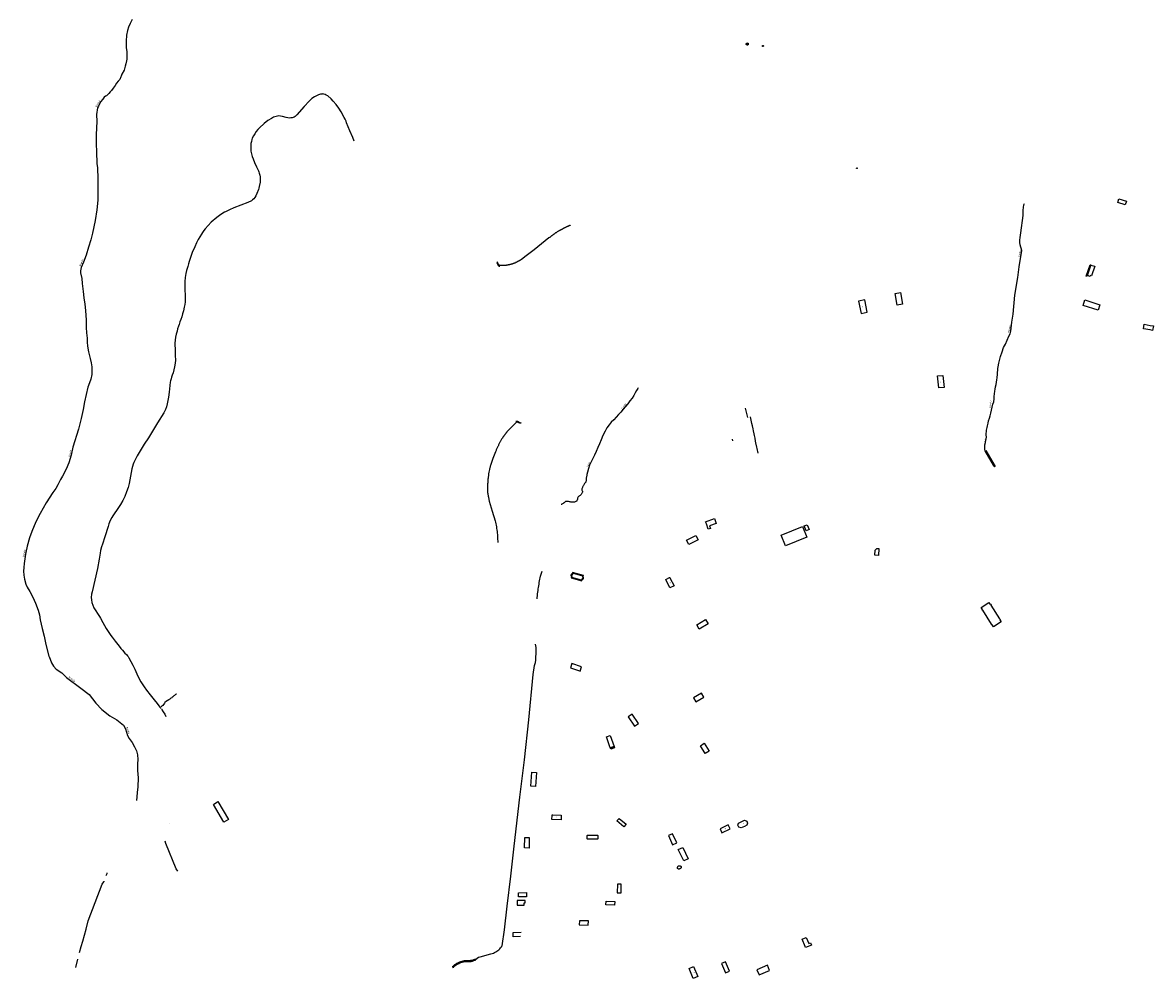
# Model space of a CAD drawing. Units: inches. Extents: x 574094 to 589969, y 4785985 to 4798921.
# Drawn here: x 582471 to 583447, y 4793513 to 4794337 of the extents above; entities that cross this region are included whole.
import ezdxf

# ---------------------------------------------------------------- set-up
doc = ezdxf.new("R2010")
doc.units = ezdxf.units.IN
doc.header["$MEASUREMENT"] = 0
for name, color, linetype in [('050102', 4, 'Continuous'), ('050103', 4, 'Continuous'), ('050104', 4, 'Continuous'), ('050109', 4, 'Continuous'), ('050110', 4, 'Continuous'), ('050121', 9, 'Continuous'), ('050304', 5, 'Continuous'), ('050305', 9, 'Continuous')]:
    doc.layers.add(name, color=color, linetype=linetype)
doc.styles.add('ARIAL', font='arial.ttf', dxfattribs={"height": 1})
doc.styles.add('ARIALI', font='ariali.ttf', dxfattribs={"height": 1})

msp = doc.modelspace()

# ---------------------------------------------------------------- linework, layer by layer
at = {"layer": '050102', "flags": 128}
for points in [[(582943.8, 4794162.29), (582943.64, 4794162.22), (582943.47, 4794162.14), (582943.3, 4794162.06), (582943.13, 4794161.99), (582942.97, 4794161.91), (582942.8, 4794161.83), (582942.63, 4794161.76), (582942.3, 4794161.61), (582942.14, 4794161.53), (582941.97, 4794161.45), (582941.8, 4794161.38), (582941.64, 4794161.3), (582941.47, 4794161.22), (582941.3, 4794161.15), (582941.14, 4794161.07), (582940.97, 4794160.99), (582940.8, 4794160.91), (582940.64, 4794160.83), (582940.47, 4794160.76), (582940.31, 4794160.68), (582940.14, 4794160.6), (582939.69, 4794160.39), (582939.25, 4794160.18), (582938.97, 4794160.04), (582938.69, 4794159.91), (582938.41, 4794159.77), (582938.13, 4794159.63), (582937.86, 4794159.49), (582937.58, 4794159.36), (582937.3, 4794159.22), (582937.02, 4794159.07), (582936.75, 4794158.93), (582936.47, 4794158.79), (582936.2, 4794158.64), (582935.92, 4794158.5), (582935.65, 4794158.35), (582935.37, 4794158.2), (582935.1, 4794158.05), (582934.83, 4794157.89), (582934.56, 4794157.74), (582934.29, 4794157.58), (582934.02, 4794157.42), (582933.75, 4794157.26), (582933.15, 4794156.9), (582932.55, 4794156.52), (582932.21, 4794156.31), (582931.88, 4794156.09), (582931.55, 4794155.87), (582931.22, 4794155.65), (582930.89, 4794155.42), (582930.57, 4794155.2), (582930.24, 4794154.97), (582929.92, 4794154.74), (582929.6, 4794154.51), (582929.28, 4794154.27), (582928.96, 4794154.04), (582928.64, 4794153.8), (582928.32, 4794153.57), (582928.01, 4794153.33), (582927.69, 4794153.09), (582927.38, 4794152.85), (582927.06, 4794152.61), (582926.75, 4794152.37), (582926.44, 4794152.13), (582926.12, 4794151.89), (582925.81, 4794151.65), (582925.5, 4794151.41), (582912.83, 4794141.22), (582910.47, 4794139.26), (582905.85, 4794135.9), (582901.78, 4794132.89), (582901.6, 4794132.78), (582901.36, 4794132.64), (582901.12, 4794132.49), (582900.88, 4794132.34), (582900.64, 4794132.2), (582900.4, 4794132.05), (582900.15, 4794131.91), (582899.91, 4794131.77), (582899.67, 4794131.63), (582899.43, 4794131.48), (582899.19, 4794131.34), (582898.95, 4794131.21), (582898.71, 4794131.07), (582898.46, 4794130.94), (582898.22, 4794130.81), (582897.98, 4794130.68), (582897.73, 4794130.55), (582897.49, 4794130.43), (582897.24, 4794130.31), (582896.99, 4794130.19), (582896.74, 4794130.07), (582896.5, 4794129.96), (582895.99, 4794129.74), (582895.48, 4794129.53), (582895.21, 4794129.43), (582894.95, 4794129.33), (582894.69, 4794129.23), (582894.43, 4794129.14), (582894.16, 4794129.05), (582893.89, 4794128.96), (582893.62, 4794128.88), (582893.35, 4794128.8), (582893.08, 4794128.72), (582892.81, 4794128.64), (582892.54, 4794128.57), (582892.26, 4794128.5), (582891.99, 4794128.43), (582891.71, 4794128.36), (582891.43, 4794128.3), (582891.16, 4794128.24), (582890.88, 4794128.18), (582890.6, 4794128.12), (582890.32, 4794128.07), (582890.04, 4794128.01), (582889.5, 4794127.91), (582888.96, 4794127.82), (582888.7, 4794127.77), (582888.44, 4794127.73), (582888.18, 4794127.7), (582887.92, 4794127.66), (582887.66, 4794127.62), (582887.4, 4794127.59), (582887.15, 4794127.57), (582886.89, 4794127.54), (582886.63, 4794127.52), (582886.37, 4794127.51), (582886.12, 4794127.49), (582885.86, 4794127.48), (582885.6, 4794127.48), (582885.35, 4794127.48), (582885.09, 4794127.48), (582884.83, 4794127.49), (582884.57, 4794127.5), (582884.32, 4794127.52), (582884.06, 4794127.54), (582883.8, 4794127.57), (582883.49, 4794127.61), (582883.18, 4794127.67), (582883.14, 4794127.67), (582883.1, 4794127.68), (582883.05, 4794127.69), (582883.01, 4794127.7), (582882.97, 4794127.7), (582882.93, 4794127.71), (582882.89, 4794127.72), (582882.86, 4794127.73), (582882.82, 4794127.74), (582882.78, 4794127.75), (582882.74, 4794127.76), (582882.72, 4794127.77), (582882.68, 4794127.78), (582882.66, 4794127.79), (582882.63, 4794127.8), (582882.6, 4794127.81), (582882.57, 4794127.82), (582882.55, 4794127.83), (582882.53, 4794127.84), (582882.5, 4794127.85), (582882.44, 4794127.89), (582882.38, 4794127.93), (582882.35, 4794127.95), (582882.32, 4794127.98), (582882.29, 4794128.01), (582882.26, 4794128.04), (582882.23, 4794128.07), (582882.2, 4794128.11), (582882.16, 4794128.15), (582882.13, 4794128.2), (582882.1, 4794128.24), (582882.07, 4794128.29), (582882.03, 4794128.35), (582882, 4794128.4), (582881.97, 4794128.46), (582881.93, 4794128.52), (582881.9, 4794128.58), (582881.87, 4794128.65), (582881.84, 4794128.71), (582881.8, 4794128.78), (582881.77, 4794128.85), (582881.73, 4794128.92), (582881.7, 4794129), (582881.66, 4794129.07), (582881.15, 4794130.51), (582880.5, 4794130.27), (582881.05, 4794128.78), (582881.08, 4794128.7), (582881.12, 4794128.63), (582881.15, 4794128.56), (582881.19, 4794128.48), (582881.22, 4794128.41), (582881.26, 4794128.34), (582881.29, 4794128.27), (582881.33, 4794128.2), (582881.37, 4794128.13), (582881.41, 4794128.06), (582881.45, 4794127.99), (582881.49, 4794127.93), (582881.53, 4794127.86), (582881.57, 4794127.8), (582881.62, 4794127.74), (582881.66, 4794127.68), (582881.71, 4794127.62), (582881.76, 4794127.57), (582881.81, 4794127.52), (582881.87, 4794127.47), (582881.92, 4794127.42), (582881.98, 4794127.38), (582882.07, 4794127.31), (582882.18, 4794127.25), (582882.22, 4794127.23), (582882.26, 4794127.21), (582882.3, 4794127.19), (582882.34, 4794127.18), (582882.38, 4794127.16), (582882.42, 4794127.14), (582882.47, 4794127.13), (582882.51, 4794127.11), (582882.56, 4794127.1), (582882.6, 4794127.09), (582882.65, 4794127.08), (582882.69, 4794127.06), (582882.74, 4794127.05), (582882.79, 4794127.04), (582882.83, 4794127.03), (582882.88, 4794127.02), (582882.93, 4794127.02), (582882.97, 4794127.01), (582883.02, 4794127), (582883.07, 4794126.99), (582883.16, 4794126.98)], [(583097, 4793996.55), (583095.19, 4794004.68)], [(582896.99, 4793993.47), (582898.21, 4793993.37), (582899.67, 4793992.6), (582901.12, 4793991.85), (582900.8, 4793991.23), (582899.45, 4793991.93), (582897.83, 4793992.79), (582895.12, 4793990.23), (582889.4, 4793984.3), (582889.25, 4793984.11), (582889.1, 4793983.92), (582888.95, 4793983.73), (582888.8, 4793983.54), (582888.65, 4793983.35), (582888.5, 4793983.16), (582888.35, 4793982.97), (582888.2, 4793982.78), (582888.06, 4793982.59), (582887.91, 4793982.4), (582887.76, 4793982.21), (582887.61, 4793982.02), (582887.46, 4793981.83), (582887.32, 4793981.63), (582887.17, 4793981.44), (582887.03, 4793981.25), (582886.89, 4793981.05), (582886.74, 4793980.86), (582886.6, 4793980.66), (582886.46, 4793980.47), (582886.32, 4793980.27), (582886.18, 4793980.07), (582885.71, 4793979.39), (582885.25, 4793978.69), (582884.93, 4793978.19), (582884.62, 4793977.69), (582884.31, 4793977.18), (582884.02, 4793976.67), (582883.72, 4793976.15), (582883.44, 4793975.63), (582883.15, 4793975.1), (582882.88, 4793974.58), (582882.61, 4793974.05), (582882.34, 4793973.52), (582882.07, 4793972.98), (582881.81, 4793972.44), (582881.56, 4793971.91), (582881.3, 4793971.37), (582881.05, 4793970.82), (582880.8, 4793970.28), (582880.55, 4793969.73), (582880.31, 4793969.19), (582880.06, 4793968.64), (582879.82, 4793968.1), (582879.57, 4793967.55), (582879.33, 4793967), (582877.15, 4793961.27), (582877.05, 4793960.99), (582876.95, 4793960.71), (582876.85, 4793960.43), (582876.75, 4793960.15), (582876.65, 4793959.87), (582876.55, 4793959.59), (582876.45, 4793959.31), (582876.35, 4793959.03), (582876.25, 4793958.75), (582876.15, 4793958.47)], [(583105.88, 4793965.82), (583105.06, 4793969.82), (583104.84, 4793970.87), (583104.06, 4793974.75), (583103.78, 4793976.12), (583103.29, 4793978.62), (583102.77, 4793981.11), (583102.49, 4793982.51), (583101.95, 4793985.04), (583101.59, 4793986.68), (583101, 4793989.26), (583100.58, 4793991.24), (583099.31, 4793996.98)], [(583083.62, 4793977.83), (583083.78, 4793976.46)], [(582876.15, 4793958.47), (582876.05, 4793958.19), (582875.94, 4793957.91), (582875.86, 4793957.63), (582875.76, 4793957.35), (582875.67, 4793957.06), (582875.57, 4793956.77), (582875.48, 4793956.5), (582875.39, 4793956.22), (582875.3, 4793955.94), (582875.2, 4793955.66), (582875.13, 4793955.38), (582875.04, 4793955.09), (582874.86, 4793954.48), (582874.75, 4793954.12), (582874.42, 4793952.91), (582874.28, 4793952.31), (582874.12, 4793951.69), (582873.85, 4793950.47), (582873.6, 4793949.24), (582873.38, 4793948.01), (582873.16, 4793946.51), (582872.99, 4793945.01), (582872.96, 4793944.75), (582872.93, 4793944.49), (582872.91, 4793944.23), (582872.88, 4793943.97), (582872.86, 4793943.71), (582872.83, 4793943.45), (582872.81, 4793943.19), (582872.79, 4793942.93), (582872.77, 4793942.67), (582872.75, 4793942.41), (582872.73, 4793942.15), (582872.72, 4793941.89), (582872.7, 4793941.63), (582872.68, 4793941.37), (582872.67, 4793941.11), (582872.65, 4793940.85), (582872.63, 4793940.59), (582872.62, 4793940.33), (582872.6, 4793940.07), (582872.59, 4793939.81), (582872.57, 4793939.55), (582872.56, 4793939.29), (582872.49, 4793937.11), (582872.48, 4793936.66), (582872.48, 4793936.39), (582872.48, 4793935.94), (582872.47, 4793935.16), (582872.46, 4793934.71), (582872.44, 4793934.35), (582872.44, 4793933.88), (582872.44, 4793933.42), (582872.46, 4793932.88), (582872.49, 4793932.47), (582872.5, 4793932.13), (582872.52, 4793931.9), (582872.56, 4793931.64), (582872.62, 4793931.23), (582872.68, 4793930.81), (582872.75, 4793930.4), (582872.82, 4793929.99), (582872.89, 4793929.58), (582872.96, 4793929.17), (582873.04, 4793928.76), (582873.12, 4793928.34), (582873.2, 4793927.93), (582873.28, 4793927.52), (582873.36, 4793927.1), (582873.45, 4793926.69), (582873.53, 4793926.28), (582873.62, 4793925.87), (582873.71, 4793925.45), (582873.79, 4793925.04), (582873.88, 4793924.63), (582873.95, 4793924.26), (582876.4, 4793915.61), (582878.92, 4793907.47), (582879.24, 4793906.14), (582879.54, 4793904.82), (582879.82, 4793903.5), (582880.07, 4793902.17), (582880.3, 4793900.83), (582880.51, 4793899.5), (582880.69, 4793898.16), (582880.84, 4793896.81), (582880.98, 4793895.46), (582881.09, 4793894.12), (582881.17, 4793892.75), (582881.22, 4793888.7)], [(582876.15, 4793958.47), (582876.15, 4793958.46)], [(582915.35, 4793841.16), (582915.46, 4793842.66), (582915.59, 4793844.44), (582915.8, 4793845.83), (582916.02, 4793847.22), (582916.25, 4793848.61), (582916.47, 4793849.99), (582916.7, 4793851.38), (582916.92, 4793852.76), (582917.15, 4793854.15), (582917.39, 4793855.53), (582917.62, 4793856.92), (582917.86, 4793858.3), (582918.1, 4793859.69), (582919.71, 4793863.9)], [(582884.64, 4793540.23), (582885.05, 4793540.86), (582887.12, 4793554.64), (582889.54, 4793575.07), (582892.58, 4793600.72), (582895.4, 4793626.67), (582900.44, 4793668.86), (582904.45, 4793701.13), (582908.11, 4793735.64), (582911.88, 4793774.89), (582913.04, 4793782.62), (582913.86, 4793785.03), (582914.12, 4793787.17), (582914.26, 4793790.22)], [(582914.26, 4793790.22), (582914.36, 4793792.39), (582914.38, 4793793.15), (582914.53, 4793797.57)], [(582598.03, 4793646.4), (582597.94, 4793646.15)], [(582862.04, 4793529.02), (582864.64, 4793530.89), (582866.09, 4793531.39), (582875.35, 4793533.94), (582876.43, 4793534.21), (582877.49, 4793534.56), (582878.51, 4793534.99), (582879.51, 4793535.5), (582880.46, 4793536.07), (582881.37, 4793536.72), (582882.22, 4793537.44), (582883.02, 4793538.21), (582883.76, 4793539.04), (582884.44, 4793539.93), (582884.64, 4793540.23)]]:
    msp.add_lwpolyline(points, dxfattribs=at)
at = {"layer": '050102'}
for points in [[(582915.27, 4793839.96), (582915.35, 4793841.16)], [(582914.53, 4793797.57), (582914.44, 4793798.09), (582913.95, 4793801.09)], [(582527.91, 4793562.38), (582540.02, 4793594.03)], [(582521.9, 4793540.24), (582523.24, 4793544.75), (582526.06, 4793555.18), (582527.91, 4793562.38)], [(582520.32, 4793534.92), (582521.9, 4793540.24)], [(582517.31, 4793522.08), (582518.92, 4793529.18)]]:
    msp.add_lwpolyline(points, dxfattribs=at)
at = {"layer": '050103', "flags": 128}
for points in [[(582565.95, 4794339.87), (582564.21, 4794336.4), (582562.56, 4794333.06), (582561.85, 4794330.3), (582561.09, 4794326.3), (582561.03, 4794325.11), (582560.75, 4794322.3), (582560.78, 4794318.85), (582560.79, 4794315.27), (582561.31, 4794312.34), (582561.31, 4794310.31), (582561.32, 4794307.27), (582561.28, 4794305.71), (582560.95, 4794304.04), (582560.37, 4794301.56), (582559.76, 4794299.41), (582558.82, 4794296.13), (582557.06, 4794292.61), (582556.48, 4794291.03), (582556.11, 4794290.22)], [(582556.11, 4794290.22), (582555.16, 4794288.16), (582553.83, 4794286.72), (582552.21, 4794284.8), (582551.05, 4794282.89), (582549.51, 4794280.43), (582547.99, 4794278.7), (582547.01, 4794277.5), (582545.64, 4794275.89), (582544.71, 4794274.95), (582543.69, 4794274.05), (582542.96, 4794273.68), (582541.79, 4794272.87), (582541.13, 4794272.01), (582540.54, 4794270.99), (582538.6, 4794268.67), (582536.66, 4794265.06), (582536.05, 4794263.6), (582535.18, 4794257.77), (582535.25, 4794251.82), (582535.02, 4794246.36), (582534.74, 4794240.26), (582534.74, 4794232.46), (582534.96, 4794225.63), (582535.48, 4794215.61), (582535.87, 4794211.99), (582536.22, 4794202.33), (582536.16, 4794192.21), (582536.14, 4794184.09), (582535.47, 4794175.55), (582533.81, 4794166.47), (582531.54, 4794155.6), (582530.28, 4794149.84), (582528.2, 4794143.41), (582526.05, 4794136.6), (582523.74, 4794130.58), (582521.88, 4794125.81), (582521.22, 4794123.14), (582521.22, 4794121.41), (582522.33, 4794116.31), (582522.76, 4794111.94), (582523.52, 4794105.07), (582524.27, 4794099.83), (582525.15, 4794094.27), (582525.64, 4794088.7), (582526, 4794084.59), (582526.09, 4794080.81), (582526.16, 4794074.01), (582526.55, 4794069.4), (582526.88, 4794064.91), (582526.88, 4794061.54), (582527.17, 4794057.89), (582528.23, 4794053.09), (582529.63, 4794047.29), (582530.57, 4794043.53), (582531, 4794040.23)], [(582744.14, 4794263.4), (582741.78, 4794266.6), (582739.4, 4794269.48), (582737.67, 4794271.35), (582734.65, 4794273.82), (582733.21, 4794274.67), (582732.28, 4794275.21), (582731.14, 4794275.5), (582730.44, 4794275.56), (582729.68, 4794275.51), (582728.42, 4794275.28), (582726.53, 4794274.74), (582724.27, 4794273.71), (582723.05, 4794273), (582720.91, 4794271.61), (582718.59, 4794269.49), (582714.25, 4794264.67), (582708.05, 4794257.49), (582706.45, 4794256.21), (582705.52, 4794255.67), (582704.65, 4794255.23), (582703.83, 4794255.05), (582702.84, 4794254.92), (582701.31, 4794254.78), (582700.21, 4794254.93), (582698.86, 4794255.19), (582695.7, 4794256.05), (582693.77, 4794256.45), (582692.38, 4794256.58), (582691.2, 4794256.43), (582689.97, 4794256.15), (582687.82, 4794255.42), (582686.16, 4794254.46), (582683.02, 4794252.56), (582679.74, 4794250.11), (582675.61, 4794246.45), (582674.31, 4794244.9), (582672.89, 4794243.15), (582671.63, 4794241.32), (582670.46, 4794239.34), (582669.53, 4794237.43), (582669.06, 4794236.15), (582668.67, 4794234.7), (582668.32, 4794232.87), (582668.17, 4794231.62), (582668.17, 4794229.52), (582668.22, 4794227.86), (582668.34, 4794226.09), (582668.54, 4794224.96), (582669.35, 4794221.76), (582670.14, 4794219.75), (582671.51, 4794216.31), (582673.21, 4794212.78), (582674.31, 4794210.51), (582674.84, 4794209.32), (582675.15, 4794208.44), (582675.5, 4794207.29), (582675.92, 4794205.64), (582676.22, 4794203.96), (582676.42, 4794202.03), (582676.32, 4794200.92), (582676.17, 4794199.37), (582675.55, 4794195.88), (582675.23, 4794194.4), (582674.88, 4794193.06), (582673.53, 4794189.67), (582672.53, 4794187.66), (582671.74, 4794186.31), (582670.75, 4794185.04), (582669.74, 4794184.19), (582668.81, 4794183.51), (582665.62, 4794181.91), (582653.64, 4794177.26), (582649.75, 4794175.59), (582646.41, 4794173.96), (582645.65, 4794173.59), (582642.41, 4794171.6), (582638.77, 4794168.99), (582634.01, 4794164.92), (582631.47, 4794162.2), (582628.97, 4794159.32), (582627.73, 4794157.75), (582626.53, 4794156.13), (582625.59, 4794154.55), (582622.93, 4794149.96), (582621.5, 4794147.16), (582619.83, 4794143.69), (582617.73, 4794138.75), (582614.93, 4794131), (582614.4, 4794129.1), (582613.78, 4794126.82), (582612.69, 4794123.18), (582612.26, 4794120.8), (582611.65, 4794117.23), (582611.23, 4794113.79), (582611.21, 4794110.66), (582611.37, 4794105.36), (582611.51, 4794103.28), (582611.63, 4794101.33), (582611.65, 4794098.29), (582611.51, 4794096.13), (582611.23, 4794093.87), (582610.85, 4794091.67), (582610.12, 4794088.55), (582609.39, 4794085.91), (582608.58, 4794083.29), (582607.79, 4794080.89), (582607.09, 4794078.88), (582606.35, 4794076.73), (582605.82, 4794075.17), (582605.1, 4794072.93), (582604.55, 4794071.07), (582603.88, 4794068.48), (582603.33, 4794065.89), (582602.95, 4794063.17), (582602.79, 4794060.53), (582602.8, 4794058.35), (582602.86, 4794056.25), (582603.08, 4794048.54), (582603.15, 4794047.25), (582603.15, 4794045.71), (582602.96, 4794043.53), (582602.66, 4794041.58), (582602.36, 4794040.22)], [(582757.44, 4794234.83), (582756.12, 4794237.97), (582753.75, 4794243.78), (582750.89, 4794250.79), (582750.35, 4794252.2), (582749.65, 4794253.71), (582748.91, 4794255.25), (582746.19, 4794260.19), (582744.14, 4794263.4)], [(583313.01, 4794040.21), (583313.65, 4794043.27), (583315.12, 4794049.08), (583316.48, 4794053.2), (583317.64, 4794056.86), (583319.47, 4794059.62), (583322.39, 4794066.75), (583323.39, 4794068.62), (583323.94, 4794070.87), (583324.99, 4794078.72), (583325.92, 4794085.52), (583327.43, 4794102.14), (583329.93, 4794117.2), (583331.19, 4794126.46), (583333.61, 4794140.55), (583331.9, 4794145.38), (583331.78, 4794147.46), (583331.87, 4794149.53), (583332.11, 4794151.62), (583332.35, 4794153.66), (583332.72, 4794155.72), (583334.53, 4794170.8), (583334.53, 4794175.25), (583335.32, 4794179.82), (583335.86, 4794181.16)], [(582531, 4794040.23), (582531.16, 4794038.98), (582531.19, 4794035.98), (582530.95, 4794033.45), (582530.13, 4794029.56), (582529.02, 4794026.4), (582527.65, 4794022.56), (582524.74, 4794009.9), (582523.61, 4794003.37), (582521.77, 4793995.67), (582519.44, 4793986.38), (582514.55, 4793970.8), (582513.17, 4793963.97), (582511.19, 4793957.4), (582508.9, 4793952), (582505.62, 4793945.92), (582503.91, 4793943.06), (582501.77, 4793938.37), (582499.92, 4793935.21), (582497.51, 4793931.93), (582491.59, 4793922.96), (582486.44, 4793913.78), (582482.7, 4793906.48), (582479.28, 4793898.25), (582477.27, 4793892.73), (582475.29, 4793885.49), (582473.81, 4793878.54), (582472.54, 4793870.44), (582472.26, 4793867), (582472.09, 4793863.89), (582472.32, 4793860.62), (582472.82, 4793856.99), (582473.98, 4793852.86), (582475.22, 4793850.09), (582477.58, 4793846.48), (582479.62, 4793842.61), (582481.34, 4793838.96), (582482.34, 4793836.26), (582484.74, 4793830.4), (582486, 4793826.28), (582486.49, 4793822.04), (582488.08, 4793814.6), (582489.96, 4793807.93), (582491.32, 4793800.73), (582494.05, 4793790.5), (582494.19, 4793790.23)], [(582602.36, 4794040.22), (582601.22, 4794034.97), (582600.48, 4794033.15), (582599.83, 4794031.42), (582599.37, 4794029.92), (582598.96, 4794028.25), (582598.71, 4794027.06), (582597.79, 4794018.36), (582597.13, 4794014.07), (582596.16, 4794008.37), (582595.56, 4794005.66), (582594.69, 4794003.51), (582593.11, 4794000.52), (582587.82, 4793991.76), (582580.06, 4793979.03), (582576.32, 4793973.42), (582571.88, 4793966.43), (582570.17, 4793963.29), (582568.72, 4793960.56), (582567.4, 4793957.81), (582566.77, 4793956.19), (582566.19, 4793954.33), (582565.61, 4793952.11), (582563.17, 4793939.42), (582562.27, 4793936.14), (582561.08, 4793932.32), (582559.5, 4793928.32), (582557.84, 4793925), (582555.76, 4793921.51), (582553.95, 4793918.77), (582549.05, 4793911.74), (582548.24, 4793910.32), (582547.12, 4793908.09), (582546.36, 4793906.33), (582545.76, 4793904.88), (582545.04, 4793902.47), (582542.23, 4793893.56), (582540.25, 4793887.09), (582539.41, 4793884.81), (582538.59, 4793881.76), (582538.3, 4793879.61), (582537.41, 4793874.4), (582535.82, 4793866.16), (582531.27, 4793846.09), (582530.87, 4793844.12), (582530.54, 4793841.24), (582530.72, 4793839.08), (582531.1, 4793836.97), (582531.86, 4793834.66), (582532.91, 4793832.41), (582537.73, 4793824.71), (582538.48, 4793823.44), (582540.63, 4793819.68), (582543.54, 4793814.58), (582545.75, 4793810.96), (582547.41, 4793808.41), (582548.54, 4793806.88), (582551.1, 4793803.59), (582554.61, 4793799.12), (582556.2, 4793797.1), (582557.44, 4793795.69), (582559.65, 4793793.35), (582560.9, 4793791.98), (582561.94, 4793790.79), (582562.3, 4793790.23)], [(583301.51, 4793969.68), (583301.49, 4793970.29), (583301.6, 4793972.22), (583302.51, 4793976.92), (583302.88, 4793979.57), (583302.69, 4793981.64), (583303.06, 4793985.51), (583303.46, 4793987.95), (583303.88, 4793989.21), (583304.31, 4793991.53), (583304.81, 4793993.72), (583305.5, 4793995.91), (583306.21, 4793997.81), (583306.86, 4794000.23), (583307.44, 4794002.71), (583308.02, 4794005.37), (583308.5, 4794007.95), (583309.18, 4794010.15), (583309.58, 4794012.59), (583309.68, 4794014.49), (583309.95, 4794016.83), (583310.27, 4794019.13), (583310.53, 4794021.01), (583310.87, 4794023.02), (583311.25, 4794024.99), (583311.5, 4794026.85), (583311.81, 4794028.88), (583312.2, 4794030.74), (583312.6, 4794033.86), (583312.67, 4794038.63), (583313.01, 4794040.21)], [(583002.43, 4794022.1), (583002.13, 4794021.51), (583000.94, 4794019.85), (582999.86, 4794017.7), (582998.72, 4794015.56), (582997.24, 4794013.23), (582995.38, 4794010.76), (582993.41, 4794008.27), (582991.55, 4794005.85), (582989.6, 4794003.65), (582987.48, 4794001.12), (582985.56, 4793999.02), (582983.47, 4793996.75), (582981.4, 4793994.62), (582979.23, 4793992.4), (582977.28, 4793990.2), (582975.4, 4793987.56), (582973.87, 4793984.64), (582972.09, 4793981.04), (582970.38, 4793977.2), (582969.01, 4793973.85), (582967.68, 4793970.71), (582966.13, 4793967.09), (582964.78, 4793963.98), (582963.32, 4793961.2), (582961.76, 4793958.12), (582960.54, 4793955.27), (582959.48, 4793952.43), (582958.66, 4793949.43), (582958.28, 4793947.4), (582958.15, 4793946.84), (582958.05, 4793946.2), (582957.92, 4793945.55), (582957.77, 4793945), (582957.74, 4793944.89), (582957.66, 4793944.35), (582957.66, 4793943.69), (582957.67, 4793943.54), (582957.67, 4793943.15), (582957.65, 4793942.59), (582957.65, 4793942.44), (582957.61, 4793941.96), (582957.42, 4793941.39), (582957.2, 4793940.85), (582957.01, 4793940.47), (582956.73, 4793940.06), (582956.44, 4793939.73), (582956.12, 4793939.44), (582955.75, 4793939.02), (582955.42, 4793938.48), (582955.2, 4793937.91), (582955.02, 4793937.41), (582954.76, 4793936.94), (582954.53, 4793936.51), (582954.31, 4793936.02), (582954.09, 4793935.5), (582953.92, 4793935.06), (582953.78, 4793934.56), (582953.8, 4793934.1), (582953.91, 4793933.69), (582954.15, 4793933.27), (582954.34, 4793932.84), (582954.39, 4793932.39), (582954.37, 4793932.02), (582954.2, 4793931.62), (582953.92, 4793931.09), (582953.62, 4793930.6), (582953.31, 4793930.13), (582952.98, 4793929.75), (582952.64, 4793929.46), (582952.26, 4793929.23), (582951.85, 4793928.98), (582951.44, 4793928.73), (582950.95, 4793928.35), (582950.57, 4793928), (582950.32, 4793927.56), (582950.15, 4793927.01), (582950.06, 4793926.39), (582949.95, 4793925.9), (582949.79, 4793925.41), (582949.63, 4793924.89), (582949.45, 4793924.52), (582949.14, 4793924.18), (582948.66, 4793923.9), (582948.07, 4793923.71), (582947.55, 4793923.56), (582947.01, 4793923.42), (582946.52, 4793923.38), (582945.93, 4793923.39), (582945.13, 4793923.42), (582944.44, 4793923.56), (582943.77, 4793923.75), (582943.12, 4793923.85), (582942.47, 4793924.02), (582941.76, 4793924.1), (582941.02, 4793924.15), (582940.43, 4793924.12), (582939.87, 4793923.97), (582939.31, 4793923.67), (582938.91, 4793923.26), (582938.65, 4793923.02), (582938.31, 4793922.76), (582937.72, 4793922.44), (582937.2, 4793922.1), (582936.69, 4793921.83), (582936.31, 4793921.56), (582936.09, 4793921.37)], [(583301.54, 4793968.13), (583301.51, 4793969.68)], [(582494.19, 4793790.23), (582494.19, 4793790.23)], [(582494.19, 4793790.23), (582494.19, 4793790.23)], [(582494.19, 4793790.23), (582496.33, 4793784.81), (582498.11, 4793781.97), (582500.25, 4793779.44), (582505.05, 4793776.22), (582509.2, 4793772.29), (582521.43, 4793763.13), (582528.87, 4793757.5), (582534.58, 4793750.1), (582539.78, 4793744.68), (582546.5, 4793739.12), (582552.55, 4793735.67), (582558.48, 4793731.22), (582560.21, 4793727.84), (582561.05, 4793725.08), (582561.92, 4793722.15), (582563.31, 4793719.68), (582565.91, 4793716.04), (582567.8, 4793712.48), (582569.46, 4793708.93), (582570.41, 4793705.56), (582570.7, 4793701.57), (582570.41, 4793697.81), (582570.58, 4793694.32), (582570.58, 4793692.1), (582570.93, 4793685.72), (582570.64, 4793677.94), (582570.17, 4793673.09), (582569.95, 4793669.15), (582569.63, 4793666.21)], [(582562.3, 4793790.23), (582563.06, 4793789.07), (582564.7, 4793786.1), (582566.45, 4793782.78), (582568.14, 4793779.36), (582569.89, 4793775.47), (582571.68, 4793771.63), (582573.32, 4793768.43), (582576.09, 4793764.08), (582578.18, 4793761.26), (582581.47, 4793757.25), (582584.93, 4793753.01), (582587.43, 4793749.85), (582589.79, 4793746.68), (582590.98, 4793745.39)], [(582604, 4793757.93), (582603.94, 4793757.91), (582603.89, 4793757.87), (582603.72, 4793757.76), (582603.47, 4793757.6), (582603.25, 4793757.47), (582602.69, 4793757.1), (582602.58, 4793757.03), (582602.27, 4793756.74), (582601.82, 4793756.36), (582601.5, 4793756.1), (582601.29, 4793755.92), (582600.83, 4793755.51), (582600.37, 4793755.16), (582599.95, 4793754.81), (582599.25, 4793754.35), (582598.63, 4793753.91), (582598.33, 4793753.65), (582597.88, 4793753.38), (582597.41, 4793753.09), (582596.15, 4793752.22), (582595.43, 4793751.73), (582593.94, 4793750.52), (582593.62, 4793750.2), (582593.11, 4793749.32), (582592.19, 4793748.12), (582591.47, 4793747.42), (582590.76, 4793746.79)], [(582591.2, 4793744.98), (582592.47, 4793742.69), (582593.92, 4793740.47), (582594.94, 4793738.68)], [(582605.22, 4793605.13), (582603.88, 4793607.3), (582594.97, 4793629.1), (582594.24, 4793631.03)], [(582543.49, 4793601.39), (582543.7, 4793601.91), (582543.97, 4793602.66), (582544.17, 4793603.2), (582544.38, 4793603.86)], [(582540.02, 4793594.03), (582540.57, 4793594.81), (582541.66, 4793596.33), (582541.69, 4793596.42)]]:
    msp.add_lwpolyline(points, dxfattribs=at)
at = {"layer": '050104', "flags": 128}
for points in [[(583310.13, 4793953.83), (583309.1, 4793955.45), (583301.8, 4793967.86)], [(583301.8, 4793967.86), (583309.05, 4793955.42), (583310.13, 4793953.83)], [(583302.34, 4793967.97), (583309.59, 4793955.75), (583310.54, 4793954.16)], [(582843.14, 4793521.53), (582842.81, 4793522.01), (582843.38, 4793522.77), (582843.56, 4793522.94), (582844.03, 4793523.34), (582844.54, 4793523.73), (582845.44, 4793524.38), (582846.25, 4793524.92), (582847.02, 4793525.27), (582847.72, 4793525.56), (582848.66, 4793525.97), (582849.55, 4793526.3), (582850.61, 4793526.61), (582851.73, 4793526.85), (582852.89, 4793527.11), (582854.28, 4793527.28), (582855.19, 4793527.2), (582856.16, 4793527.15), (582856.3, 4793527.16), (582857.29, 4793527.18), (582858.32, 4793527.38), (582859.44, 4793527.57), (582860.62, 4793527.98), (582860.7, 4793528.01), (582861.68, 4793528.41), (582862.27, 4793528.7), (582861.81, 4793529.32), (582861.23, 4793529.03), (582860.46, 4793528.72), (582860.26, 4793528.64), (582858.99, 4793528.21), (582857.88, 4793528.01), (582856.84, 4793527.81), (582856.39, 4793527.8), (582855.7, 4793527.78), (582854.75, 4793527.82), (582853.82, 4793527.91), (582852.44, 4793527.74), (582851.28, 4793527.48), (582850.16, 4793527.24), (582849.1, 4793526.93), (582848.2, 4793526.6), (582847.27, 4793526.19), (582846.56, 4793525.89), (582845.8, 4793525.55), (582844.99, 4793525.01), (582844.09, 4793524.36), (582843.11, 4793523.57), (582842.17, 4793522.69), (582841.93, 4793522.64)]]:
    msp.add_lwpolyline(points, dxfattribs=at)
at = {"layer": '050109', "flags": 128}
for points in [[(583422.7, 4794179.98), (583416.27, 4794182.09), (583417.29, 4794185.19), (583423.71, 4794183.08), (583422.7, 4794179.98)], [(583392.97, 4794128.08), (583389.54, 4794118.1), (583388.93, 4794118.31), (583392.36, 4794128.29), (583392.97, 4794128.08)], [(583396.44, 4794126.89), (583393.63, 4794118.7), (583392.67, 4794119.03), (583392.37, 4794118.15), (583390.01, 4794118.96), (583393.12, 4794128.03), (583396.44, 4794126.89)], [(583225.87, 4794093.33), (583224.11, 4794103.59), (583228.7, 4794104.37), (583230.45, 4794094.11), (583225.87, 4794093.33)], [(583192.66, 4794096.91), (583194.73, 4794086.28), (583199.97, 4794087.3), (583197.91, 4794097.93), (583192.66, 4794096.91)], [(583399.32, 4794089.09), (583386.42, 4794093.24), (583387.92, 4794097.89), (583400.82, 4794093.74), (583399.32, 4794089.09)], [(583444.12, 4794072.02), (583438.42, 4794073.03), (583439.11, 4794076.88), (583444.12, 4794075.98)], [(583444.12, 4794075.98), (583446.98, 4794075.47), (583446.29, 4794071.63), (583444.12, 4794072.02)], [(583060.65, 4793906.61), (583068.16, 4793909.27), (583069.62, 4793905.11), (583064.01, 4793903.04), (583064.8, 4793900.84), (583062.97, 4793900.15), (583061.38, 4793904.65), (583060.65, 4793906.61)], [(583125.84, 4793894.93), (583144.25, 4793902.43), (583147.98, 4793893.27), (583129.57, 4793885.78), (583125.84, 4793894.93)], [(583148.13, 4793904.04), (583149.91, 4793899.92), (583147.38, 4793898.83), (583145.6, 4793902.95), (583148.13, 4793904.04)], [(583054.22, 4793890.87), (583046.23, 4793886.91), (583044.16, 4793890.77), (583052.2, 4793894.81), (583054.22, 4793890.87)], [(583210.11, 4793883.36), (583209.86, 4793877.49), (583206.76, 4793877.62), (583206.95, 4793882.12), (583208.28, 4793883.48), (583210.11, 4793883.36)], [(582953.57, 4793856.23), (582945.17, 4793858.53), (582945.45, 4793859.44), (582945.3, 4793859.58), (582945.18, 4793859.75), (582945.11, 4793859.94), (582945.08, 4793860.15), (582945.09, 4793860.35), (582945.15, 4793860.55), (582945.24, 4793860.74), (582945.38, 4793860.89), (582945.54, 4793861.02), (582945.73, 4793861.11), (582945.93, 4793861.17), (582946.23, 4793862.18), (582954.55, 4793859.8), (582954.32, 4793858.9), (582954.49, 4793858.78), (582954.63, 4793858.63), (582954.74, 4793858.45), (582954.8, 4793858.25), (582954.82, 4793858.04), (582954.79, 4793857.83), (582954.71, 4793857.64), (582954.59, 4793857.47), (582954.44, 4793857.33), (582954.25, 4793857.23), (582954.05, 4793857.17), (582953.85, 4793857.18), (582953.57, 4793856.23)], [(583033.43, 4793851.36), (583029.88, 4793849.55), (583026.22, 4793856.74), (583029.61, 4793858.47)], [(583305.09, 4793837.03), (583306.26, 4793835.19), (583306.54, 4793835.36), (583306.93, 4793834.74), (583306.66, 4793834.57), (583314.19, 4793822.69), (583314.47, 4793822.86), (583314.86, 4793822.24), (583314.58, 4793822.07), (583315.75, 4793820.22), (583308.97, 4793815.92), (583307.81, 4793817.75), (583307.53, 4793817.57), (583307.14, 4793818.19), (583307.42, 4793818.37), (583299.87, 4793830.27), (583299.6, 4793830.09), (583299.2, 4793830.71), (583299.48, 4793830.88), (583298.31, 4793832.73), (583305.09, 4793837.03)], [(583052.92, 4793817.59), (583060.47, 4793822.24), (583062.74, 4793818.55), (583055.19, 4793813.9), (583052.92, 4793817.59)], [(582952.36, 4793777.81), (582953.6, 4793781.37), (582945.22, 4793784.27), (582944.02, 4793780.69)], [(582944.02, 4793780.69), (582950.99, 4793778.28)], [(582950.99, 4793778.28), (582952.36, 4793777.81)], [(583057.19, 4793758.67), (583050.11, 4793754.77), (583052.08, 4793751.27), (583059.15, 4793755.16), (583057.19, 4793758.67)], [(582993.92, 4793738.43), (582999.21, 4793730.19), (583002.69, 4793732.42), (582997.4, 4793740.66), (582993.92, 4793738.43)], [(582975.1, 4793720.95), (582978.32, 4793722.07), (582981.62, 4793712.63), (582978.41, 4793711.5), (582975.1, 4793720.95)], [(582981.68, 4793712.46), (582982, 4793711.55), (582978.79, 4793710.42), (582978.47, 4793711.33), (582981.68, 4793712.46)], [(583059.4, 4793715.45), (583063.61, 4793708.79), (583060.29, 4793706.7), (583056.08, 4793713.36), (583059.4, 4793715.45)], [(582914.68, 4793690.24), (582913.79, 4793678.31), (582909.84, 4793678.61), (582910.73, 4793690.53), (582914.68, 4793690.24)], [(582928.72, 4793653.75), (582936.09, 4793653.46), (582935.94, 4793649.48), (582927.99, 4793649.79), (582928.11, 4793653.16)], [(582928.11, 4793653.16), (582928.14, 4793653.77), (582928.72, 4793653.75)], [(583074.75, 4793638.21), (583081.7, 4793641.55), (583080, 4793645.1), (583073.05, 4793641.76), (583074.75, 4793638.21)], [(583094.12, 4793643.77), (583091.22, 4793642.43), (583089.34, 4793643.11), (583088.51, 4793644.88), (583089.14, 4793646.63), (583094.12, 4793649.03)], [(583094.12, 4793649.03), (583094.16, 4793649.04), (583096.14, 4793648.28), (583096.87, 4793646.63), (583096.24, 4793644.74), (583094.12, 4793643.77)], [(582958.43, 4793635.93), (582958.77, 4793636.28), (582967.22, 4793636.26), (582967.56, 4793635.91), (582967.55, 4793632.98), (582967.21, 4793632.63), (582958.76, 4793632.65), (582958.42, 4793633)], [(582958.42, 4793633), (582958.43, 4793635.93)], [(582905.02, 4793579.95), (582898.02, 4793579.92), (582898.04, 4793575.86), (582904.02, 4793575.89)], [(582904.02, 4793575.89), (582904.01, 4793577.93), (582905.03, 4793577.93), (582905.02, 4793579.95)], [(582900.83, 4793548.73), (582894.7, 4793548.39), (582894.49, 4793552.3), (582901.58, 4793552.69)], [(583146.43, 4793540.23), (583143.8, 4793546.51), (583147.42, 4793548.03), (583149.67, 4793542.66), (583151.21, 4793543.3), (583151.99, 4793541.41), (583149.26, 4793540.23), (583149.26, 4793540.23)], [(583149.26, 4793540.23), (583146.87, 4793539.19), (583146.43, 4793540.23)], [(583074.37, 4793525.55), (583077.85, 4793517.43), (583081.32, 4793518.91), (583077.85, 4793527.04), (583074.37, 4793525.55)], [(583050.06, 4793522.82), (583053.8, 4793514.33), (583050.02, 4793512.69), (583046.32, 4793521.13), (583050.06, 4793522.82)], [(583106.83, 4793515.73), (583115.81, 4793519.6), (583113.92, 4793523.99), (583104.94, 4793520.11), (583106.83, 4793515.73)]]:
    msp.add_lwpolyline(points, dxfattribs=at)
at = {"layer": '050109'}
for points in [[(583261.91, 4794021.99), (583260.81, 4794032.32), (583265.31, 4794032.8)], [(583265.31, 4794032.8), (583266.4, 4794022.47)], [(583266.4, 4794022.47), (583261.91, 4794021.99)], [(583029.61, 4793858.47), (583029.77, 4793858.55), (583029.88, 4793858.33)], [(583029.88, 4793858.33), (583033.43, 4793851.36)], [(582645.08, 4793647.45), (582635.92, 4793662.8), (582639.85, 4793665.15), (582649.01, 4793649.8), (582645.08, 4793647.45)]]:
    msp.add_lwpolyline(points, dxfattribs=at)
at = {"layer": '050109', "flags": 128}
for points in [[(582990.18, 4793643.45), (582984.13, 4793648.51), (582985.96, 4793650.69), (582992, 4793645.63)], [(582908.4, 4793634.13), (582908.33, 4793625.14), (582904.5, 4793625.17), (582904.57, 4793634.16)], [(583031.99, 4793637.48), (583028.49, 4793635.84), (583032.19, 4793627.9), (583035.69, 4793629.53)], [(583040.98, 4793625.59), (583045.62, 4793615.81), (583041.72, 4793613.96), (583037.07, 4793623.73)], [(583038.08, 4793609.87), (583038.35, 4793609.85), (583038.61, 4793609.8), (583038.85, 4793609.7), (583039.09, 4793609.58), (583039.22, 4793609.46), (583039.33, 4793609.32), (583039.42, 4793609.17), (583039.49, 4793609), (583039.53, 4793608.83), (583039.55, 4793608.65), (583039.55, 4793608.48), (583039.51, 4793608.3), (583039.46, 4793608.14), (583039.37, 4793607.98), (583039.27, 4793607.83), (583039.15, 4793607.7), (583039.03, 4793607.58), (583038.89, 4793607.47), (583038.75, 4793607.37), (583038.6, 4793607.28), (583038.44, 4793607.2), (583038.28, 4793607.13), (583038.12, 4793607.07), (583037.95, 4793607.02), (583037.78, 4793606.99), (583037.6, 4793606.97), (583037.42, 4793606.97), (583037.18, 4793607.02), (583036.96, 4793607.11), (583036.76, 4793607.24), (583036.59, 4793607.41), (583036.46, 4793607.6), (583036.36, 4793607.82), (583036.31, 4793608.06), (583036.31, 4793608.29), (583036.35, 4793608.53), (583036.43, 4793608.75), (583036.56, 4793608.95), (583036.7, 4793609.18), (583036.88, 4793609.37), (583037.09, 4793609.54), (583037.31, 4793609.68), (583037.56, 4793609.78), (583037.82, 4793609.84)], [(582905.99, 4793583.15), (582899.09, 4793583.1), (582899.06, 4793586.6), (582905.97, 4793586.66)]]:
    msp.add_lwpolyline(points, close=True, dxfattribs=at)
at = {"layer": '050109'}
for points in [[(582984.47, 4793593.94), (582984.32, 4793586.56), (582987.72, 4793586.49), (582987.87, 4793593.87)], [(582982.13, 4793575.74), (582974.65, 4793576.02), (582974.78, 4793579.39), (582982.26, 4793579.1)], [(582951.63, 4793558.9), (582959.42, 4793558.67), (582959.52, 4793562.23), (582951.74, 4793562.47)]]:
    msp.add_lwpolyline(points, close=True, dxfattribs=at)
at = {"layer": '050110', "flags": 128}
for points in [[(583096.6, 4794319.55), (583096.78, 4794319.53), (583096.95, 4794319.47), (583097.11, 4794319.39), (583097.25, 4794319.27), (583097.36, 4794319.13), (583097.44, 4794318.97), (583097.49, 4794318.79), (583097.5, 4794318.61), (583097.48, 4794318.43), (583097.42, 4794318.26), (583097.33, 4794318.11), (583097.21, 4794317.97), (583097.06, 4794317.86), (583096.9, 4794317.79), (583096.72, 4794317.74), (583096.54, 4794317.74), (583096.36, 4794317.77), (583096.19, 4794317.83), (583096.04, 4794317.92), (583095.91, 4794318.05), (583095.81, 4794318.2), (583095.73, 4794318.36), (583095.7, 4794318.54), (583095.69, 4794318.72), (583095.73, 4794318.9), (583095.8, 4794319.07), (583095.9, 4794319.22), (583096.03, 4794319.34), (583096.18, 4794319.44), (583096.35, 4794319.51), (583096.52, 4794319.54), (583096.6, 4794319.55)], [(583096.6, 4794319.25), (583096.71, 4794319.24), (583096.83, 4794319.2), (583096.94, 4794319.14), (583097.03, 4794319.06), (583097.11, 4794318.97), (583097.16, 4794318.86), (583097.19, 4794318.74), (583097.2, 4794318.62), (583097.19, 4794318.5), (583097.15, 4794318.39), (583097.09, 4794318.28), (583097.01, 4794318.19), (583096.91, 4794318.12), (583096.8, 4794318.07), (583096.68, 4794318.04), (583096.56, 4794318.04), (583096.43, 4794318.06), (583096.32, 4794318.1), (583096.22, 4794318.16), (583096.14, 4794318.24), (583096.07, 4794318.35), (583096.02, 4794318.45), (583096, 4794318.57), (583095.99, 4794318.7), (583096.01, 4794318.81), (583096.06, 4794318.93), (583096.13, 4794319.03), (583096.21, 4794319.11), (583096.32, 4794319.18), (583096.43, 4794319.22), (583096.56, 4794319.25), (583096.6, 4794319.25)], [(583110.04, 4794317.41), (583110.14, 4794317.4), (583110.23, 4794317.38), (583110.31, 4794317.33), (583110.38, 4794317.27), (583110.44, 4794317.2), (583110.48, 4794317.11), (583110.51, 4794317.02), (583110.51, 4794316.93), (583110.5, 4794316.84), (583110.47, 4794316.75), (583110.42, 4794316.67), (583110.36, 4794316.6), (583110.28, 4794316.54), (583110.2, 4794316.5), (583110.11, 4794316.48), (583110.01, 4794316.47), (583109.92, 4794316.49), (583109.83, 4794316.52), (583109.75, 4794316.57), (583109.69, 4794316.64), (583109.63, 4794316.71), (583109.6, 4794316.8), (583109.58, 4794316.89), (583109.57, 4794316.99), (583109.59, 4794317.08), (583109.63, 4794317.16), (583109.68, 4794317.24), (583109.75, 4794317.31), (583109.83, 4794317.36), (583109.91, 4794317.39), (583110, 4794317.41), (583110.04, 4794317.41)], [(583110.03, 4794317.25), (583110.12, 4794317.25), (583110.17, 4794317.23), (583110.22, 4794317.2), (583110.27, 4794317.16), (583110.31, 4794317.12), (583110.33, 4794317.05), (583110.35, 4794316.99), (583110.35, 4794316.94), (583110.35, 4794316.87), (583110.33, 4794316.82), (583110.29, 4794316.76), (583110.25, 4794316.71), (583110.2, 4794316.67), (583110.15, 4794316.65), (583110.09, 4794316.63), (583110.02, 4794316.63), (583109.96, 4794316.64), (583109.9, 4794316.66), (583109.85, 4794316.69), (583109.81, 4794316.74), (583109.77, 4794316.79), (583109.75, 4794316.84), (583109.73, 4794316.91), (583109.73, 4794316.98), (583109.74, 4794317.03), (583109.77, 4794317.08), (583109.8, 4794317.14), (583109.85, 4794317.19), (583109.9, 4794317.22), (583109.95, 4794317.24), (583110.02, 4794317.25), (583110.03, 4794317.25)], [(583191.23, 4794211.8), (583191.3, 4794211.79), (583191.36, 4794211.78), (583191.41, 4794211.75), (583191.46, 4794211.71), (583191.5, 4794211.66), (583191.53, 4794211.6), (583191.54, 4794211.54), (583191.55, 4794211.48), (583191.54, 4794211.42), (583191.52, 4794211.36), (583191.49, 4794211.3), (583191.44, 4794211.26), (583191.39, 4794211.22), (583191.34, 4794211.19), (583191.28, 4794211.18), (583191.21, 4794211.17), (583191.15, 4794211.18), (583191.09, 4794211.21), (583191.04, 4794211.24), (583191, 4794211.28), (583190.96, 4794211.33), (583190.94, 4794211.39), (583190.92, 4794211.45), (583190.92, 4794211.52), (583190.93, 4794211.58), (583190.96, 4794211.63), (583190.99, 4794211.69), (583191.04, 4794211.73), (583191.09, 4794211.77), (583191.15, 4794211.79), (583191.21, 4794211.8), (583191.23, 4794211.8)]]:
    msp.add_lwpolyline(points, dxfattribs=at)
at = {"layer": '050121', "flags": 128}
msp.add_lwpolyline([(582954.24, 4793856.68), (582954.49, 4793856.76), (582954.73, 4793856.9), (582954.93, 4793857.08), (582955.1, 4793857.3), (582955.22, 4793857.54), (582955.29, 4793857.8), (582955.31, 4793858.07), (582955.28, 4793858.34), (582955.2, 4793858.6), (582955.07, 4793858.84), (582954.91, 4793859.07), (582955.22, 4793860.16), (582945.84, 4793862.83), (582945.51, 4793861.6), (582945.26, 4793861.52), (582945.03, 4793861.4), (582944.83, 4793861.23), (582944.67, 4793861.03), (582944.55, 4793860.81), (582944.47, 4793860.56), (582944.45, 4793860.3), (582944.47, 4793860.05), (582944.54, 4793859.8), (582944.66, 4793859.57), (582944.84, 4793859.39), (582944.53, 4793858.18), (582953.96, 4793855.61), (582954.24, 4793856.68)], dxfattribs=at)

# ---------------------------------------------------------------- texts
at = {"layer": '050304', "style": 'ARIALI'}
for s, rotation, p in [('Erreka', 63.44477, (582535.48, 4794264)), ('Erreka', 79.90877, (583331.91, 4794134.78)), ('Mando', 67.69077, (582521.52, 4794126.72)), ('Irolako', 77.21777, (583322.74, 4794069.36)), ('Erreka', 50.19877, (582988.66, 4794003.25)), ('Erreka', 84.83477, (583306.84, 4794005.05)), ('Irolako', 81.16077, (583302.32, 4793972.89)), ('Erreka', 76.32477, (582512.16, 4793962.41)), ('Altza', 67.91877, (582959.16, 4793953.27)), ('Mando', 78.87177, (582472.76, 4793875.96)), ('Mando', 322.36977, (582510.91, 4793772.13)), ('Erreka', 289.32077, (582560.54, 4793729.34))]:
    msp.add_text(s, height=1.5, rotation=rotation, dxfattribs=at).set_placement(p)
at = {"layer": '050305', "style": 'ARIAL'}
for rotation, p in [(359.99877, (583195.89, 4794091.51)), (359.99877, (583263.14, 4794026.68)), (359.99877, (583064.29, 4793905.46)), (359.99877, (583147.34, 4793901.03)), (359.99, (583048.64, 4793890.32)), (359.99877, (583136.73, 4793894.33)), (359.99877, (582949.45, 4793858.84)), (359.99877, (583029.5, 4793853.46)), (359.99877, (583054.14, 4793754.45)), (359.99877, (582997.77, 4793735.28)), (359.99877, (582931.61, 4793651.37)), (359.99877, (583077.01, 4793641.28)), (359.99877, (583092.82, 4793645.79)), (359.99877, (583147.1, 4793543.02)), (359.99877, (583049.93, 4793517.37))]:
    msp.add_text('PI', height=0.75, rotation=rotation, dxfattribs=at).set_placement(p)

doc.saveas('drawing.dxf')
